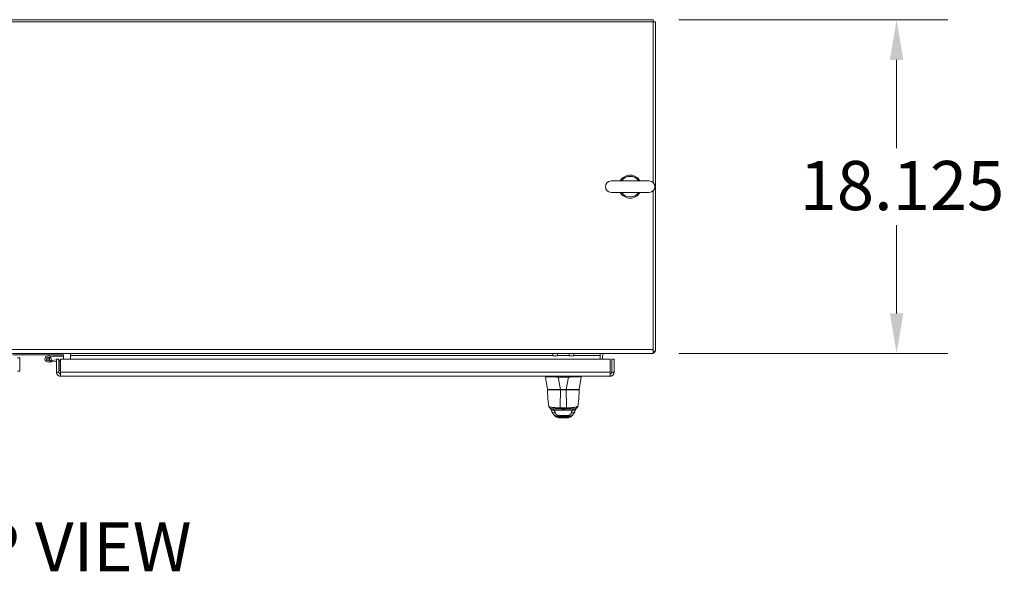
# Model space of a CAD drawing. Units: inches. Extents: x 13 to 367, y 17 to 228.
# Drawn here: x 98 to 152, y 191 to 221 of the extents above; entities that cross this region are included whole.
import ezdxf

# ---------------------------------------------------------------- set-up
doc = ezdxf.new("R2010")
doc.units = ezdxf.units.IN
doc.header["$LTSCALE"] = 22.222222
doc.header["$MEASUREMENT"] = 0
for name, color, linetype, lineweight in [('Dimension (ANSI)', 7, 'Continuous', 13), ('Symbol (ANSI)', 7, 'Continuous', 18), ('Visible (ANSI)', 7, 'Continuous', 13), ('Visible Narrow (ANSI)', 7, 'Continuous', 18)]:
    doc.layers.add(name, color=color, linetype=linetype, lineweight=lineweight)
doc.styles.add('Note Text (ANSI)', font='tahoma.ttf')
doc.dimstyles.new('Default (ANSI)', dxfattribs={"dimscale": 22.222222, "dimtxt": 0.12, "dimasz": 0.098425, "dimexe": 0.125, "dimexo": 0.0625, "dimgap": 0.031496, "dimtad": 0, "dimtih": 1, "dimtoh": 1, "dimdec": 3, "dimrnd": 1e-08, "dimzin": 0, "dimdsep": 46, "dimtxsty": 'Note Text (ANSI)', "dimcen": 0.09, "dimdle": 0.393701, "dimclrd": 256, "dimclre": 256, "dimclrt": 256, "dimadec": 0, "dimazin": 1, "dimtfac": 1, "dimtofl": 0, "dimtmove": 0, "dimatfit": 3, "dimfxl": 1, "dimtolj": 1, "dimtzin": 4, "dimlwd": -1, "dimlwe": -1, "dimarcsym": 0})

# ---------------------------------------------------------------- blocks, each defined once
blk = doc.blocks.new('*D12')
at = {"layer": 'Defpoints', "color": 0, "transparency": 16777216}
for p in [(132.672, 220.916), (145.881, 220.916), (132.672, 202.791)]:
    blk.add_point(p, dxfattribs=at)
at = {"layer": 'Dimension (ANSI)', "transparency": 16777216}
for p, q in [((134.061, 220.916), (148.659, 220.916)), ((145.881, 218.729), (145.881, 213.948)), ((145.881, 204.978), (145.881, 209.759)), ((134.061, 202.791), (148.659, 202.791))]:
    blk.add_line(p, q, dxfattribs=at)
for points in [[(145.517, 218.729), (146.246, 218.729), (145.881, 220.916)], [(145.517, 204.978), (146.246, 204.978), (145.881, 202.791)]]:
    blk.add_solid(points, dxfattribs=at)
at = {"layer": 'Dimension (ANSI)', "transparency": 16777216, "insert": (140.619, 213.248), "char_height": 2.6667, "attachment_point": 1, "style": 'Note Text (ANSI)'}
blk.add_mtext('\\A1;18.125', dxfattribs=at)

msp = doc.modelspace()

# ---------------------------------------------------------------- linework, layer by layer
at = {"layer": 'Visible (ANSI)'}
for p, q in [((132.6716, 220.9161), (66.4216, 220.9161)), ((66.4216, 220.7911), (132.6716, 220.7911)), ((132.6716, 220.9161), (132.6716, 220.7911)), ((132.6716, 220.7911), (132.6716, 212.072)), ((132.7966, 220.7911), (132.6716, 220.7911)), ((132.7966, 202.9161), (132.7966, 220.7911)), ((132.4516, 212.1636), (130.3916, 212.1636)), ((132.6716, 211.6352), (132.6716, 203.0099)), ((130.3916, 211.5436), (132.4516, 211.5436)), ((66.4216, 202.7911), (132.6716, 202.7911)), ((100.6716, 202.7286), (97.9216, 202.7286)), ((98.1716, 202.5615), (98.2966, 202.5615)), ((98.2966, 201.8428), (98.2966, 202.5615)), ((99.7889, 202.6572), (100.0392, 202.7286)), ((99.8139, 202.5862), (99.94, 202.6251)), ((99.94, 202.6251), (99.8854, 202.5726)), ((100.0324, 202.6536), (99.94, 202.6251)), ((100.6642, 202.6536), (100.0324, 202.6536)), ((100.2966, 202.499), (100.2966, 201.7803)), ((100.4216, 202.499), (100.2966, 202.499)), ((100.4216, 201.7803), (100.4216, 202.499)), ((100.51, 201.7803), (100.51, 202.499)), ((100.51, 202.499), (130.3332, 202.499)), ((100.6642, 202.7286), (100.6642, 202.6536)), ((100.6716, 202.499), (100.6716, 202.7286)), ((101.0466, 202.7911), (101.0466, 202.6974)), ((101.0466, 202.6974), (101.0466, 202.499)), ((127.2317, 202.7911), (127.2317, 202.6708)), ((127.2317, 202.6708), (127.4817, 202.6708)), ((127.4817, 202.7911), (127.4817, 202.6708)), ((128.1077, 202.7911), (128.1077, 202.6708)), ((128.1077, 202.6708), (128.3577, 202.6708)), ((128.3577, 202.7911), (128.3577, 202.6708)), ((129.7966, 202.7911), (129.7966, 202.6974)), ((129.7966, 202.499), (129.7966, 202.6974)), ((129.9216, 202.6974), (129.9216, 202.499)), ((130.3332, 202.499), (130.3332, 201.7803)), ((130.4216, 201.7803), (130.4216, 202.499)), ((130.4216, 202.499), (130.5466, 202.499)), ((130.5466, 201.7803), (130.5466, 202.499)), ((132.6716, 202.7911), (132.6716, 203.0099)), ((132.7966, 202.9161), (132.6716, 202.9161)), ((100.0281, 202.3501), (99.8489, 202.3342)), ((99.98, 202.4211), (100.0215, 202.4248)), ((100.0215, 202.4248), (100.2966, 202.4493)), ((100.0215, 202.4248), (100.0281, 202.3501)), ((100.2966, 202.374), (100.0281, 202.3501)), ((100.4966, 202.3318), (100.4966, 201.875)), ((98.1716, 201.8428), (98.2966, 201.8428)), ((100.4216, 201.7803), (100.2966, 201.7803)), ((100.4966, 201.875), (100.4216, 201.8749)), ((130.3279, 201.5615), (100.5154, 201.5615)), ((126.8202, 201.5615), (126.8202, 201.5171)), ((126.8202, 201.5171), (126.8202, 201.5169)), ((126.9379, 200.8495), (126.8202, 201.5169)), ((128.0751, 201.5169), (127.5181, 201.5169)), ((128.6553, 200.8495), (128.773, 201.5169)), ((128.773, 201.5615), (128.773, 201.5171)), ((128.773, 201.5169), (128.773, 201.5171)), ((130.4216, 201.7803), (130.5466, 201.7803)), ((126.9332, 200.8209), (126.9332, 200.8209)), ((126.9573, 200.8332), (126.945, 200.8332)), ((127.0362, 200.8332), (127.6358, 200.8332)), ((127.9574, 200.8332), (127.6358, 200.8332)), ((127.9574, 200.8332), (128.5577, 200.8332)), ((128.6482, 200.8332), (128.5693, 200.8332)), ((128.66, 200.8209), (128.66, 200.8209)), ((127.0025, 199.9546), (127.0025, 199.9546)), ((128.1903, 199.8549), (128.1903, 199.8549)), ((128.5907, 199.9546), (128.5907, 199.9546)), ((127.1165, 199.7928), (127.1081, 199.811)), ((127.1202, 199.7846), (127.1165, 199.7928)), ((127.1968, 199.7899), (127.6235, 199.7899)), ((127.2321, 199.7899), (127.2321, 199.7899)), ((127.2589, 199.5046), (127.2588, 199.5047)), ((127.4029, 199.7899), (127.4029, 199.7899)), ((127.521, 199.3126), (128.0722, 199.3126)), ((127.6235, 199.7899), (127.9698, 199.7899)), ((127.9698, 199.7899), (128.3965, 199.7899)), ((128.1903, 199.7899), (128.1903, 199.7899)), ((128.3344, 199.5047), (128.3344, 199.5046)), ((128.3611, 199.7899), (128.3611, 199.7899)), ((128.4768, 199.7928), (128.4731, 199.7846)), ((128.4851, 199.811), (128.4768, 199.7928))]:
    msp.add_line(p, q, dxfattribs=at)
at = {"layer": 'Visible (ANSI)', "flags": 128}
for points in [[(100.2966, 201.7803), (100.2971, 201.766), (100.2985, 201.7517), (100.3008, 201.7376), (100.3041, 201.7237), (100.3082, 201.71), (100.3133, 201.6966), (100.3192, 201.6835), (100.3259, 201.6709), (100.3335, 201.6587), (100.3418, 201.6471), (100.3509, 201.636), (100.3607, 201.6256), (100.3711, 201.6158), (100.3822, 201.6067), (100.3938, 201.5984), (100.406, 201.5908), (100.4186, 201.5841), (100.4317, 201.5782), (100.4451, 201.5731), (100.4588, 201.569), (100.4727, 201.5657), (100.4868, 201.5634), (100.5011, 201.562), (100.5154, 201.5615)], [(100.5115, 201.6866), (100.5056, 201.687), (100.4996, 201.6879), (100.4938, 201.689), (100.488, 201.6906), (100.4824, 201.6925), (100.4768, 201.6948), (100.4715, 201.6974), (100.4663, 201.7004), (100.4613, 201.7037), (100.4565, 201.7073), (100.452, 201.7112), (100.4477, 201.7154), (100.4437, 201.7198), (100.44, 201.7245), (100.4366, 201.7294), (100.4336, 201.7345), (100.4308, 201.7398), (100.4284, 201.7453), (100.4263, 201.7509), (100.4247, 201.7566), (100.4233, 201.7625), (100.4224, 201.7684), (100.4218, 201.7743), (100.4216, 201.7803)], [(100.5154, 201.5615), (100.5152, 201.562), (100.5149, 201.5634), (100.5147, 201.5657), (100.5145, 201.569), (100.5143, 201.5731), (100.514, 201.5782), (100.5138, 201.5841), (100.5136, 201.5908), (100.5134, 201.5984), (100.5131, 201.6067), (100.5129, 201.6158), (100.5127, 201.6256), (100.5125, 201.636), (100.5123, 201.6471), (100.512, 201.6587), (100.5118, 201.6709), (100.5116, 201.6835), (100.5114, 201.6966), (100.5111, 201.71), (100.5109, 201.7237), (100.5107, 201.7376), (100.5105, 201.7517), (100.5102, 201.766), (100.51, 201.7803)], [(127.5103, 201.5171), (127.4653, 201.5196), (127.4205, 201.5218), (127.3758, 201.5235), (127.3317, 201.525), (127.2883, 201.5263), (127.2458, 201.5273), (127.2044, 201.5281), (127.1644, 201.5288), (127.1259, 201.5293), (127.0892, 201.5297), (127.0542, 201.5299), (127.0211, 201.5299), (126.9901, 201.5299), (126.9615, 201.5297), (126.9353, 201.5293), (126.9116, 201.5288), (126.8904, 201.5281), (126.8719, 201.5273), (126.8561, 201.5263), (126.8432, 201.525), (126.8332, 201.5235), (126.826, 201.5218), (126.8217, 201.5196), (126.8202, 201.5171)], [(128.773, 201.5171), (128.7716, 201.5196), (128.7673, 201.5218), (128.76, 201.5235), (128.7499, 201.525), (128.737, 201.5263), (128.7213, 201.5273), (128.7028, 201.5282), (128.6816, 201.5288), (128.6578, 201.5293), (128.6316, 201.5297), (128.603, 201.5299), (128.572, 201.53), (128.5389, 201.5299), (128.5039, 201.5297), (128.4671, 201.5293), (128.4286, 201.5288), (128.3886, 201.5282), (128.3473, 201.5273), (128.3049, 201.5263), (128.2616, 201.525), (128.2174, 201.5235), (128.1728, 201.5218), (128.1279, 201.5196), (128.083, 201.5171)], [(130.3279, 201.5615), (130.3422, 201.562), (130.3564, 201.5634), (130.3706, 201.5657), (130.3845, 201.569), (130.3982, 201.5731), (130.4116, 201.5782), (130.4246, 201.5841), (130.4373, 201.5908), (130.4494, 201.5984), (130.461, 201.6067), (130.4721, 201.6158), (130.4826, 201.6256), (130.4923, 201.636), (130.5014, 201.6471), (130.5098, 201.6587), (130.5173, 201.6709), (130.5241, 201.6835), (130.53, 201.6966), (130.535, 201.71), (130.5392, 201.7237), (130.5424, 201.7376), (130.5448, 201.7517), (130.5462, 201.766), (130.5466, 201.7803)], [(130.3332, 201.7803), (130.333, 201.766), (130.3328, 201.7517), (130.3326, 201.7376), (130.3323, 201.7237), (130.3321, 201.71), (130.3319, 201.6966), (130.3317, 201.6835), (130.3315, 201.6709), (130.3312, 201.6587), (130.331, 201.6471), (130.3308, 201.636), (130.3306, 201.6256), (130.3303, 201.6158), (130.3301, 201.6067), (130.3299, 201.5984), (130.3297, 201.5908), (130.3294, 201.5841), (130.3292, 201.5782), (130.329, 201.5731), (130.3288, 201.569), (130.3285, 201.5657), (130.3283, 201.5634), (130.3281, 201.562), (130.3279, 201.5615)], [(130.3317, 201.6866), (130.3377, 201.687), (130.3436, 201.6879), (130.3495, 201.689), (130.3552, 201.6906), (130.3609, 201.6925), (130.3664, 201.6948), (130.3718, 201.6974), (130.377, 201.7004), (130.3819, 201.7037), (130.3867, 201.7073), (130.3912, 201.7112), (130.3955, 201.7154), (130.3995, 201.7198), (130.4032, 201.7245), (130.4066, 201.7294), (130.4097, 201.7345), (130.4124, 201.7398), (130.4149, 201.7453), (130.4169, 201.7509), (130.4186, 201.7566), (130.4199, 201.7625), (130.4209, 201.7684), (130.4214, 201.7743), (130.4216, 201.7803)], [(127.0025, 199.9546), (126.9953, 200.0006), (126.9887, 200.0479), (126.9827, 200.0962), (126.9771, 200.1457), (126.972, 200.1963), (126.9673, 200.248), (126.9628, 200.3008), (126.9586, 200.3548), (126.9547, 200.4099), (126.951, 200.4661), (126.9476, 200.5232), (126.9443, 200.5813), (126.9413, 200.6401), (126.9384, 200.6997), (126.9358, 200.76), (126.9332, 200.8209)], [(128.66, 200.8209), (128.6575, 200.7601), (128.6548, 200.6998), (128.652, 200.6402), (128.649, 200.5814), (128.6457, 200.5233), (128.6423, 200.4661), (128.6386, 200.4098), (128.6347, 200.3546), (128.6304, 200.3004), (128.6259, 200.2474), (128.6211, 200.1957), (128.616, 200.1452), (128.6105, 200.0959), (128.6045, 200.0477), (128.5979, 200.0006), (128.5907, 199.9546)], [(127.1968, 199.7899), (127.1795, 199.7906), (127.1624, 199.7929), (127.1455, 199.7967), (127.129, 199.8019), (127.113, 199.8086), (127.0977, 199.8166), (127.0832, 199.826), (127.0695, 199.8366), (127.0568, 199.8483), (127.0452, 199.8611), (127.0347, 199.875), (127.0255, 199.8896), (127.0177, 199.905), (127.0112, 199.9211), (127.0061, 199.9376), (127.0025, 199.9546)], [(128.5907, 199.9546), (128.5871, 199.9377), (128.5821, 199.9211), (128.5756, 199.905), (128.5677, 199.8896), (128.5585, 199.875), (128.5481, 199.8611), (128.5365, 199.8483), (128.5238, 199.8366), (128.5101, 199.826), (128.4955, 199.8166), (128.4802, 199.8086), (128.4643, 199.8019), (128.4477, 199.7967), (128.4308, 199.7929), (128.4137, 199.7906), (128.3965, 199.7899)], [(127.1721, 199.656), (127.1475, 199.7203), (127.1202, 199.7846)], [(127.2588, 199.5047), (127.2447, 199.5222), (127.2316, 199.5403), (127.2194, 199.5588), (127.2082, 199.5776), (127.1979, 199.5968), (127.1884, 199.6162), (127.1798, 199.6359), (127.1721, 199.656)], [(127.4159, 199.3543), (127.4022, 199.3609), (127.3898, 199.3678), (127.3789, 199.3748), (127.3692, 199.3817), (127.3605, 199.3885), (127.3527, 199.3951), (127.3392, 199.4077), (127.3279, 199.4194), (127.3181, 199.4303), (127.3093, 199.4407), (127.3013, 199.4504), (127.2941, 199.4595), (127.2875, 199.4681), (127.2814, 199.4761), (127.2757, 199.4835), (127.2705, 199.4901), (127.2659, 199.4959), (127.262, 199.5008), (127.2589, 199.5046)], [(128.1773, 199.3543), (128.1701, 199.3511), (128.1645, 199.3487), (128.1601, 199.3469), (128.157, 199.3456), (128.1548, 199.3447), (128.1534, 199.3442), (128.1523, 199.3438), (128.1521, 199.3438), (128.154, 199.3457)], [(128.3344, 199.5046), (128.3313, 199.5008), (128.3274, 199.496), (128.323, 199.4902), (128.3178, 199.4836), (128.3121, 199.4762), (128.3059, 199.4682), (128.2918, 199.4503), (128.2839, 199.4406), (128.2752, 199.4303), (128.2653, 199.4193), (128.2539, 199.4076), (128.2405, 199.3951), (128.2327, 199.3885), (128.224, 199.3817), (128.2143, 199.3748), (128.2034, 199.3678), (128.1911, 199.3609), (128.1773, 199.3543)], [(128.4212, 199.656), (128.4135, 199.6359), (128.4049, 199.6161), (128.3955, 199.5966), (128.3851, 199.5774), (128.3739, 199.5586), (128.3617, 199.5402), (128.3485, 199.5222), (128.3344, 199.5047)], [(128.4731, 199.7846), (128.4458, 199.7203), (128.4212, 199.656)]]:
    msp.add_lwpolyline(points, dxfattribs=at)
at = {"layer": 'Visible (ANSI)'}
msp.add_circle((99.8342, 202.4985), 0.06, dxfattribs=at)
for centre, radius, start, end in [((130.3916, 211.8536), 0.31, 90, 270), ((131.4216, 211.8536), 0.625, 29.73571, 150.26429), ((131.4216, 211.8536), 0.56, 33.61237, 146.38763), ((132.4516, 211.8536), 0.31, 270, 90), ((131.4216, 211.8536), 0.625, 209.73571, 330.26429), ((131.4216, 211.8536), 0.56, 213.61237, 326.38763), ((99.8342, 202.4985), 0.165, 105.93189, 50.1117), ((99.8342, 202.4985), 0.09, 103.03363, 55.37439), ((99.8342, 202.4985), 0.09, 55.37439, 103.03363), ((130.0154, 202.6974), 0.2187, 154.62307, 180), ((130.0154, 202.6974), 0.0938, 90, 180), ((132.5779, 203.0099), 0.2187, 295.37693, 334.62307), ((100.3726, 202.3316), 0.124, 0.08909, 66.72404), ((127.5182, 201.6459), 0.129, 266.48985, 269.98963), ((128.0751, 201.6459), 0.129, 270.01037, 273.51015), ((126.945, 200.8214), 0.0118, 90, 182.27583), ((126.9573, 200.8529), 0.0197, 190, 270), ((128.6359, 200.8529), 0.0197, 270.00006, 350.00001), ((128.6482, 200.8214), 0.0118, 357.72416, 90)]:
    msp.add_arc(centre, radius, start, end, dxfattribs=at)
for centre, major_axis, ratio, start_param, end_param in [((127.3572, 199.7228), (-0.1852, -0.0668), 0.6663213, 0.0000031, 0.0000415), ((128.236, 199.7228), (0.1852, -0.0668), 0.6663214, 6.2831452, 6.2831848)]:
    msp.add_ellipse(centre, major_axis=major_axis, ratio=ratio, start_param=start_param, end_param=end_param, dxfattribs=at)
at = {"layer": 'Visible Narrow (ANSI)'}
for p, q in [((66.4216, 203.0099), (132.6716, 203.0099)), ((101.0466, 202.6974), (127.2317, 202.6974)), ((127.4817, 202.6974), (128.1077, 202.6974)), ((128.3577, 202.6974), (129.7966, 202.6974)), ((100.51, 201.7803), (130.3332, 201.7803)), ((127.5103, 201.5615), (127.5103, 201.5171)), ((127.6358, 200.8495), (127.5181, 201.5169)), ((127.9574, 200.8495), (128.0751, 201.5169)), ((128.083, 201.5615), (128.083, 201.5171)), ((127.9574, 200.8495), (127.6358, 200.8495)), ((127.6358, 200.8495), (127.6358, 200.8332)), ((127.9548, 200.8179), (127.6385, 200.8179)), ((127.9574, 200.8495), (127.9574, 200.8332)), ((128.4544, 200.8186), (128.4544, 200.8186)), ((127.6235, 199.8487), (127.9697, 199.8487)), ((127.3003, 199.7286), (128.293, 199.7286)), ((127.5014, 199.3365), (128.0919, 199.3365))]:
    msp.add_line(p, q, dxfattribs=at)
at = {"layer": 'Visible Narrow (ANSI)', "flags": 128}
for points in [[(127.6385, 200.8179), (127.6293, 200.8179), (127.6184, 200.8179), (127.6059, 200.8179), (127.5922, 200.8179), (127.577, 200.8179), (127.5591, 200.818), (127.5375, 200.818), (127.5112, 200.818), (127.4806, 200.818), (127.4461, 200.818), (127.4079, 200.8181), (127.3651, 200.8181), (127.3173, 200.8182), (127.2642, 200.8183), (127.2064, 200.8184), (127.145, 200.8186), (127.0813, 200.8189), (127.0246, 200.8192), (126.9862, 200.8195), (126.9618, 200.8199), (126.9469, 200.8202), (126.9384, 200.8204), (126.9344, 200.8207), (126.9332, 200.8209)], [(127.6235, 199.8487), (127.6243, 199.8791), (127.6251, 199.9105), (127.6259, 199.9429), (127.6267, 199.9762), (127.6274, 200.0104), (127.6281, 200.0456), (127.6288, 200.0818), (127.6295, 200.119), (127.6302, 200.1571), (127.6309, 200.1961), (127.6315, 200.2362), (127.6321, 200.2771), (127.6328, 200.319), (127.6334, 200.3616), (127.6339, 200.4045), (127.6345, 200.4477), (127.635, 200.491), (127.6355, 200.5345), (127.6361, 200.5788), (127.6366, 200.624), (127.637, 200.6707), (127.6375, 200.7186), (127.638, 200.7677), (127.6385, 200.8179)], [(128.66, 200.8209), (128.6589, 200.8207), (128.6549, 200.8204), (128.6465, 200.8202), (128.632, 200.8199), (128.6089, 200.8196), (128.5741, 200.8192), (128.5222, 200.8189), (128.4555, 200.8186), (128.3906, 200.8184), (128.3309, 200.8183), (128.2766, 200.8182), (128.2283, 200.8181), (128.1853, 200.8181), (128.1469, 200.818), (128.1124, 200.818), (128.0818, 200.818), (128.0556, 200.818), (128.034, 200.818), (128.0161, 200.8179), (128.0009, 200.8179), (127.9872, 200.8179), (127.9748, 200.8179), (127.9639, 200.8179), (127.9548, 200.8179)], [(127.9697, 199.8487), (127.9689, 199.8791), (127.9681, 199.9105), (127.9674, 199.9429), (127.9666, 199.9762), (127.9659, 200.0104), (127.9651, 200.0456), (127.9644, 200.0818), (127.9637, 200.119), (127.9631, 200.1571), (127.9624, 200.1961), (127.9618, 200.2362), (127.9611, 200.2771), (127.9605, 200.319), (127.9599, 200.3616), (127.9593, 200.4045), (127.9588, 200.4477), (127.9582, 200.491), (127.9577, 200.5345), (127.9572, 200.5788), (127.9567, 200.624), (127.9562, 200.6707), (127.9557, 200.7186), (127.9552, 200.7677), (127.9548, 200.8179)], [(127.0025, 199.9546), (127.0041, 199.9486), (127.0069, 199.9424), (127.0114, 199.9359), (127.0177, 199.9293), (127.0263, 199.9226), (127.0378, 199.9155), (127.0527, 199.9083), (127.0717, 199.901), (127.0957, 199.8937), (127.1259, 199.8863), (127.1621, 199.8793), (127.2022, 199.873), (127.2438, 199.8678), (127.2854, 199.8634), (127.3263, 199.8599), (127.3659, 199.8571), (127.4042, 199.8548), (127.441, 199.853), (127.4761, 199.8516), (127.5094, 199.8506), (127.5407, 199.8498), (127.5702, 199.8492), (127.5979, 199.8489), (127.6235, 199.8487)], [(127.9697, 199.8487), (127.9951, 199.8489), (128.0226, 199.8492), (128.0517, 199.8498), (128.0827, 199.8505), (128.1157, 199.8516), (128.1504, 199.853), (128.1867, 199.8547), (128.2246, 199.8569), (128.2639, 199.8597), (128.3042, 199.8631), (128.3449, 199.8672), (128.3857, 199.8723), (128.426, 199.8784), (128.4633, 199.8854), (128.4947, 199.8929), (128.5199, 199.9005), (128.5397, 199.9079), (128.5551, 199.9153), (128.5669, 199.9225), (128.5756, 199.9294), (128.582, 199.936), (128.5864, 199.9425), (128.5892, 199.9487), (128.5907, 199.9546)], [(127.2949, 199.7345), (127.2925, 199.7371), (127.29, 199.7398), (127.2876, 199.7424), (127.2852, 199.7451), (127.2827, 199.7477), (127.2803, 199.7504), (127.2778, 199.7531), (127.2753, 199.7558), (127.2728, 199.7585), (127.2702, 199.7613), (127.2676, 199.764), (127.265, 199.7667), (127.2623, 199.7695), (127.2596, 199.7722), (127.2568, 199.7748), (127.2541, 199.7773), (127.2513, 199.7798), (127.2485, 199.7821), (127.2456, 199.7842), (127.2429, 199.786), (127.2401, 199.7876), (127.2374, 199.7888), (127.2347, 199.7896), (127.2321, 199.7899)], [(127.5259, 199.3752), (127.5172, 199.3754), (127.5082, 199.3758), (127.499, 199.3764), (127.4895, 199.3774), (127.4797, 199.3786), (127.4697, 199.3803), (127.4594, 199.3823), (127.4488, 199.3847), (127.4379, 199.3875), (127.4268, 199.3908), (127.4154, 199.3946), (127.4038, 199.399), (127.3919, 199.404), (127.3799, 199.4095), (127.3677, 199.4158), (127.3555, 199.4227), (127.3431, 199.4303), (127.3308, 199.4386), (127.3184, 199.4476), (127.3062, 199.4574), (127.2941, 199.468), (127.2822, 199.4793), (127.2705, 199.4915), (127.2589, 199.5046)], [(127.3572, 199.5873), (127.355, 199.5935), (127.3527, 199.5997), (127.3504, 199.6059), (127.3481, 199.6121), (127.3458, 199.6182), (127.3434, 199.6243), (127.3411, 199.6304), (127.3388, 199.6364), (127.3364, 199.6424), (127.334, 199.6484), (127.3317, 199.6543), (127.3293, 199.6602), (127.3269, 199.6661), (127.3245, 199.6719), (127.3221, 199.6777), (127.3197, 199.6835), (127.3173, 199.6893), (127.3148, 199.695), (127.3124, 199.7007), (127.31, 199.7063), (127.3076, 199.7119), (127.3051, 199.7175), (127.3027, 199.7231), (127.3003, 199.7286)], [(127.5254, 199.4355), (127.5203, 199.4356), (127.515, 199.4359), (127.5093, 199.4365), (127.5033, 199.4374), (127.497, 199.4387), (127.4904, 199.4404), (127.4835, 199.4426), (127.4764, 199.4452), (127.4691, 199.4485), (127.4616, 199.4523), (127.454, 199.4567), (127.4462, 199.4618), (127.4384, 199.4677), (127.4305, 199.4743), (127.4225, 199.4817), (127.4146, 199.49), (127.4066, 199.4993), (127.3985, 199.5097), (127.3904, 199.5213), (127.3823, 199.5342), (127.3746, 199.548), (127.3677, 199.562), (127.3619, 199.5752), (127.3572, 199.5873)], [(127.4159, 199.3543), (127.4192, 199.3529), (127.4226, 199.3515), (127.426, 199.3502), (127.4294, 199.3489), (127.4328, 199.3477), (127.4362, 199.3466), (127.4397, 199.3455), (127.4432, 199.3445), (127.4467, 199.3436), (127.4503, 199.3427), (127.4538, 199.3418), (127.4574, 199.341), (127.461, 199.3403), (127.4646, 199.3397), (127.4682, 199.3391), (127.4719, 199.3385), (127.4755, 199.3381), (127.4792, 199.3377), (127.4828, 199.3373), (127.4865, 199.337), (127.4902, 199.3368), (127.4939, 199.3366), (127.4976, 199.3365), (127.5014, 199.3365)], [(127.521, 199.3126), (127.5209, 199.3128), (127.5207, 199.3131), (127.5202, 199.3137), (127.5196, 199.3145), (127.5189, 199.3155), (127.518, 199.3166), (127.5171, 199.3178), (127.516, 199.3191), (127.5148, 199.3204), (127.5135, 199.3218), (127.5122, 199.3232), (127.5109, 199.3246), (127.5096, 199.3259), (127.5083, 199.3272), (127.507, 199.3284), (127.5058, 199.3296), (127.5047, 199.3306), (127.5038, 199.3316), (127.5029, 199.3325), (127.5022, 199.3333), (127.5017, 199.3341), (127.5013, 199.3349), (127.5012, 199.3357), (127.5014, 199.3365)], [(127.5014, 199.3365), (127.5015, 199.337), (127.5018, 199.3376), (127.5022, 199.3383), (127.5027, 199.3393), (127.5033, 199.3403), (127.504, 199.3415), (127.5047, 199.3428), (127.5056, 199.3443), (127.5065, 199.3458), (127.5075, 199.3474), (127.5086, 199.3491), (127.5097, 199.3509), (127.5108, 199.3528), (127.512, 199.3547), (127.5133, 199.3567), (127.5146, 199.3587), (127.5159, 199.3607), (127.5173, 199.3628), (127.5187, 199.3649), (127.5201, 199.367), (127.5215, 199.3691), (127.523, 199.3711), (127.5244, 199.3732), (127.5259, 199.3752)], [(128.0679, 199.4355), (128.0461, 199.4355), (128.0242, 199.4355), (128.0021, 199.4356), (127.9799, 199.4356), (127.9575, 199.4355), (127.9349, 199.4355), (127.9121, 199.4355), (127.8892, 199.4355), (127.8661, 199.4354), (127.843, 199.4354), (127.8198, 199.4354), (127.7965, 199.4354), (127.7733, 199.4354), (127.75, 199.4354), (127.7269, 199.4354), (127.7038, 199.4355), (127.6809, 199.4355), (127.6582, 199.4355), (127.6356, 199.4355), (127.6132, 199.4356), (127.591, 199.4356), (127.569, 199.4355), (127.5471, 199.4355), (127.5254, 199.4355)], [(128.0674, 199.3752), (128.0457, 199.3753), (128.024, 199.3753), (128.002, 199.3753), (127.9799, 199.3753), (127.9576, 199.3753), (127.9351, 199.3753), (127.9124, 199.3753), (127.8894, 199.3752), (127.8663, 199.3752), (127.8431, 199.3752), (127.8198, 199.3752), (127.7965, 199.3752), (127.7732, 199.3752), (127.7499, 199.3752), (127.7267, 199.3752), (127.7036, 199.3752), (127.6807, 199.3753), (127.658, 199.3753), (127.6355, 199.3753), (127.6132, 199.3753), (127.5911, 199.3753), (127.5692, 199.3753), (127.5475, 199.3753), (127.5259, 199.3752)], [(128.0153, 199.7899), (128.0011, 199.7898), (127.9859, 199.7895), (127.9695, 199.7891), (127.9522, 199.7885), (127.934, 199.7878), (127.9149, 199.7871), (127.8951, 199.7864), (127.8748, 199.7858), (127.8539, 199.7853), (127.8327, 199.7849), (127.8113, 199.7846), (127.7899, 199.7846), (127.7685, 199.7848), (127.7475, 199.7851), (127.7268, 199.7856), (127.7067, 199.7862), (127.6873, 199.7868), (127.6687, 199.7875), (127.6509, 199.7882), (127.6341, 199.7887), (127.6183, 199.7892), (127.6037, 199.7896), (127.5903, 199.7898), (127.578, 199.7899)], [(128.3344, 199.5046), (128.3225, 199.4912), (128.3105, 199.4788), (128.2983, 199.4672), (128.286, 199.4565), (128.2736, 199.4467), (128.2611, 199.4376), (128.2487, 199.4293), (128.2364, 199.4218), (128.2242, 199.4151), (128.2122, 199.409), (128.2003, 199.4035), (128.1887, 199.3987), (128.1773, 199.3945), (128.1662, 199.3907), (128.1553, 199.3875), (128.1447, 199.3847), (128.1343, 199.3824), (128.1242, 199.3804), (128.1143, 199.3788), (128.1046, 199.3775), (128.0951, 199.3765), (128.0857, 199.3758), (128.0764, 199.3754), (128.0674, 199.3752)], [(128.0919, 199.3365), (128.0917, 199.337), (128.0915, 199.3376), (128.0911, 199.3383), (128.0906, 199.3393), (128.09, 199.3403), (128.0893, 199.3415), (128.0885, 199.3428), (128.0877, 199.3443), (128.0867, 199.3458), (128.0858, 199.3474), (128.0847, 199.3491), (128.0836, 199.3509), (128.0824, 199.3528), (128.0812, 199.3547), (128.0799, 199.3567), (128.0787, 199.3587), (128.0773, 199.3607), (128.076, 199.3628), (128.0746, 199.3649), (128.0732, 199.367), (128.0717, 199.3691), (128.0703, 199.3711), (128.0688, 199.3732), (128.0674, 199.3752)], [(128.236, 199.5873), (128.2316, 199.5759), (128.2261, 199.5631), (128.2193, 199.5493), (128.2117, 199.5354), (128.2036, 199.5224), (128.1954, 199.5105), (128.1871, 199.4999), (128.1789, 199.4903), (128.1707, 199.4817), (128.1626, 199.4742), (128.1546, 199.4675), (128.1467, 199.4616), (128.1389, 199.4565), (128.1313, 199.4521), (128.1239, 199.4483), (128.1167, 199.4452), (128.1097, 199.4426), (128.103, 199.4405), (128.0965, 199.4388), (128.0903, 199.4375), (128.0843, 199.4366), (128.0786, 199.4359), (128.0732, 199.4356), (128.0679, 199.4355)], [(128.0722, 199.3126), (128.0723, 199.3128), (128.0726, 199.3131), (128.073, 199.3137), (128.0736, 199.3145), (128.0743, 199.3155), (128.0752, 199.3166), (128.0762, 199.3178), (128.0773, 199.3191), (128.0785, 199.3204), (128.0797, 199.3218), (128.081, 199.3232), (128.0823, 199.3246), (128.0837, 199.3259), (128.085, 199.3272), (128.0862, 199.3284), (128.0874, 199.3296), (128.0885, 199.3306), (128.0895, 199.3316), (128.0904, 199.3325), (128.0911, 199.3333), (128.0916, 199.3341), (128.0919, 199.3349), (128.092, 199.3357), (128.0919, 199.3365)], [(128.0919, 199.3365), (128.0956, 199.3365), (128.0993, 199.3366), (128.103, 199.3368), (128.1067, 199.337), (128.1104, 199.3373), (128.1141, 199.3377), (128.1177, 199.3381), (128.1214, 199.3385), (128.125, 199.3391), (128.1286, 199.3397), (128.1323, 199.3403), (128.1358, 199.341), (128.1394, 199.3418), (128.143, 199.3427), (128.1465, 199.3436), (128.15, 199.3445), (128.1535, 199.3455), (128.157, 199.3466), (128.1605, 199.3477), (128.1639, 199.3489), (128.1673, 199.3502), (128.1707, 199.3515), (128.174, 199.3529), (128.1773, 199.3543)], [(128.293, 199.7286), (128.2906, 199.7231), (128.2881, 199.7175), (128.2857, 199.7119), (128.2833, 199.7063), (128.2808, 199.7007), (128.2784, 199.695), (128.276, 199.6893), (128.2736, 199.6835), (128.2712, 199.6777), (128.2688, 199.6719), (128.2664, 199.6661), (128.264, 199.6602), (128.2616, 199.6543), (128.2592, 199.6484), (128.2569, 199.6424), (128.2545, 199.6364), (128.2522, 199.6304), (128.2498, 199.6243), (128.2475, 199.6182), (128.2452, 199.6121), (128.2429, 199.6059), (128.2406, 199.5997), (128.2383, 199.5935), (128.236, 199.5873)], [(128.3611, 199.7899), (128.3586, 199.7896), (128.3559, 199.7888), (128.3532, 199.7876), (128.3504, 199.786), (128.3476, 199.7842), (128.3448, 199.7821), (128.342, 199.7798), (128.3392, 199.7773), (128.3364, 199.7748), (128.3336, 199.7721), (128.3309, 199.7694), (128.3282, 199.7667), (128.3256, 199.764), (128.323, 199.7612), (128.3204, 199.7585), (128.3179, 199.7558), (128.3154, 199.753), (128.3129, 199.7504), (128.3105, 199.7477), (128.3081, 199.745), (128.3056, 199.7424), (128.3032, 199.7398), (128.3008, 199.7371), (128.2983, 199.7345)]]:
    msp.add_lwpolyline(points, dxfattribs=at)
at = {"layer": 'Visible Narrow (ANSI)'}
for centre, major_axis, ratio, start_param, end_param in [((127.6569, 200.8529), (-0.719, -0.0034), 0.0046168, 0.0007915, 1.5414295), ((127.6385, 200.8214), (0, 0.0118), 0.0000271, 4.4169609, 6.2831855), ((127.9548, 200.8214), (0, 0.0118), 0.000027, 0, 1.8662244), ((127.9363, 200.8529), (-0.719, 0.0034), 0.0046168, 1.6001632, 3.1408012), ((127.6235, 199.9867), (0, -0.1969), 0.0001465, 0, 0.7936503), ((127.9698, 199.9867), (0, -0.1969), 0.0001463, 5.489535, 6.2831853), ((127.2949, 199.8759), (-0.1785, -0.0831), 0.6836657, 0.0000001, 1.2625823), ((127.3003, 199.8642), (-0.1801, -0.0795), 0.655934, 6.2831848, 7.5719624), ((127.3572, 199.7228), (-0.1852, -0.0668), 0.6663213, 0.0000403, 1.3348181), ((127.2646, 199.5244), (-0.0881, 0.2613), 0.4784438, 5.4338577, 5.4695706), ((127.5254, 199.571), (0.0006, -0.1968), 0.0029236, 5.4721472, 6.1800118), ((128.0679, 199.571), (-0.0006, -0.1968), 0.0029224, 0.1031736, 0.8110381), ((128.236, 199.7228), (0.1852, -0.0668), 0.6663214, 4.948367, 6.2831436), ((128.293, 199.8642), (0.1801, -0.0795), 0.655934, 4.9944073, 6.2831858), ((128.3287, 199.5244), (-0.0881, -0.2613), 0.478452, 3.9552027, 3.9909156), ((128.2983, 199.8759), (0.1785, -0.0831), 0.6836657, 5.0206032, 6.2831833)]:
    msp.add_ellipse(centre, major_axis=major_axis, ratio=ratio, start_param=start_param, end_param=end_param, dxfattribs=at)

# ---------------------------------------------------------------- texts
at = {"layer": 'Symbol (ANSI)', "insert": (91.1317, 190.1359), "char_height": 2.66667, "attachment_point": 7, "style": 'Note Text (ANSI)'}
msp.add_mtext('TOP VIEW', dxfattribs=at)

# ---------------------------------------------------------------- dimensions: what is measured, and where the dimension line sits
at = {"layer": 'Dimension (ANSI)'}
dim = msp.add_linear_dim(base=(145.8812, 220.9161), p1=(132.6716, 202.7911), p2=(132.6716, 220.9161), angle=270, dimstyle='Default (ANSI)', override={"dimdec": 3, "dimtp": 0, "dimtm": 0, "dimtdec": 2, "dimatfit": 1}, dxfattribs=at)
dim.commit()
dim.dimension.update_dxf_attribs({"geometry": '*D12', "text_midpoint": (145.8812, 211.8536), "dimtype": 160})

doc.saveas('drawing.dxf')
